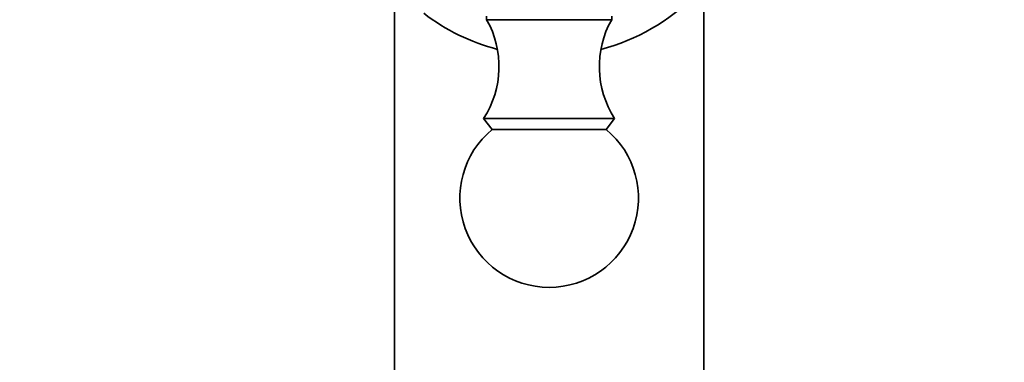
# Model space of a CAD drawing. Units: millimetres. Extents: x 0 to 2778, y 0 to 2138.
# Drawn here: x 1312 to 1394, y 1486 to 1515 of the extents above; entities that cross this region are included whole.
import ezdxf
from ezdxf import colors
from ezdxf.entities.mleader import LeaderData, LeaderLine
from ezdxf.math import Vec2, Vec3

# ---------------------------------------------------------------- set-up
doc = ezdxf.new("R2010")
doc.units = ezdxf.units.MM
doc.layers.add('DV1_Défaut', color=7, linetype='Continuous')
doc.layers.add('Défaut', color=7, linetype='Continuous')

# ---------------------------------------------------------------- blocks, each defined once
blk = doc.blocks.new('_DOT')
at = {"color": 0}
blk.add_line((0, 0), (-1, 0), dxfattribs=at)
at = {"color": 0, "const_width": 0.333}
blk.add_lwpolyline([(-0.1665, 0, 1), (0.1665, 0, 1)], format="xyb", close=True, dxfattribs=at)
blk = doc.blocks.new('SE')
at = {"layer": 'DV1_Défaut', "color": 7, "linetype": 'Continuous', "lineweight": 35}
for p, q in [((1369.234, 1478.951), (1369.234, 1517.613)), ((1343.234, 1516.598), (1343.234, 1478.951)), ((1350.985, 1515.036), (1350.985, 1514.751)), ((1361.484, 1514.751), (1350.985, 1514.751)), ((1361.484, 1514.751), (1361.484, 1515.036)), ((1361.734, 1506.451), (1350.734, 1506.451)), ((1350.734, 1506.451), (1351.455, 1505.531)), ((1361.014, 1505.531), (1361.734, 1506.451)), ((1361.014, 1505.531), (1351.455, 1505.531))]:
    blk.add_line(p, q, dxfattribs=at)
for centre, radius, start, end in [((1356.234, 1528.951), 17.25, 284.57994, 345.42006), ((1327.693, 1460.99), 57.711, 74.73183, 111.33232), ((1356.234, 1528.951), 17.25, 232.37035, 255.42006), ((1344.024, 1510.807), 8, 327.008, 29.53651), ((1368.444, 1510.807), 8, 150.46349, 212.992), ((1356.234, 1499.751), 7.5, 129.59007, 270), ((1356.234, 1499.751), 7.5, 270, 50.40993)]:
    blk.add_arc(centre, radius, start, end, dxfattribs=at)

msp = doc.modelspace()

# ---------------------------------------------------------------- block references
at = {"layer": 'Défaut'}
msp.add_blockref('SE', (0, 0), dxfattribs=at)

# ---------------------------------------------------------------- leaders
at = {"layer": 'Défaut', "color": 7, "linetype": 'Continuous', "lineweight": 18}
ml = msp.add_multileader_mtext('Standard', dxfattribs=at)
ml.set_content('{\\pxsm0.9;\\fSolid Edge ISO|b1||i0||c0|p34;\\W1.;28/10/2019\\P}', color=256)
ml.set_leader_properties()
ml.set_arrow_properties(name='DOT')
ml.build(insert=Vec2(0, 0))
ml.multileader.update_dxf_attribs({"leader_type": 0, "dogleg_length": 0, "arrow_head_size": 12})
ctx = ml.context
ctx.base_point, ctx.char_height, ctx.arrow_head_size, ctx.landing_gap_size = Vec3(2690.826, 2130.93), 12, 12, 4.2
notes = []
notes.append((ctx, [(0, (0, 0, 0), (0, 0), (1, 0), 1, [])]))
ctx.mtext.insert = Vec3(2692.826, 2137.05)
for ctx, leaders in notes:
    for number, flags, end, landing, length, lines in leaders:
        leader = LeaderData()
        leader.index, (leader.has_last_leader_line, leader.has_dogleg_vector, leader.attachment_direction) = number, flags
        leader.last_leader_point, leader.dogleg_vector, leader.dogleg_length = Vec3(end), Vec3(landing), length
        for number, points, colour, breaks in lines:
            line = LeaderLine()
            line.index, line.vertices, line.color, line.breaks = number, Vec3.list(points), colors.encode_raw_color(colour), breaks
            leader.lines.append(line)
        ctx.leaders.append(leader)

doc.saveas('drawing.dxf')
